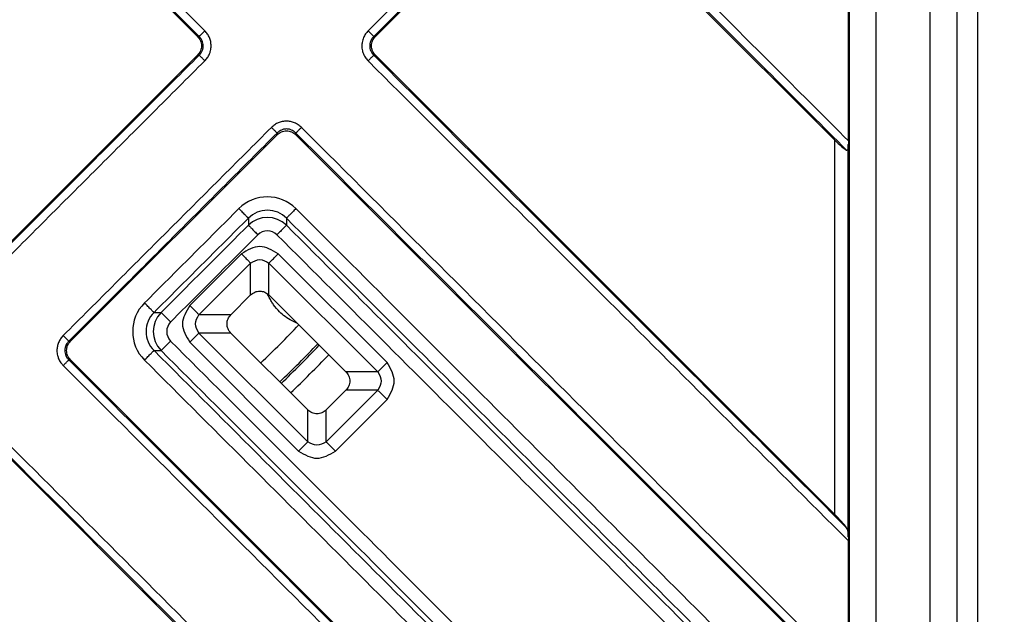
# Model space of a CAD drawing. Units: millimetres. Extents: x -1927 to -1654, y 321 to 881.
# Drawn here: x -1796 to -1759, y 390 to 412 of the extents above; entities that cross this region are included whole.
import ezdxf

# ---------------------------------------------------------------- set-up
doc = ezdxf.new("R2010")
doc.units = ezdxf.units.MM

# ---------------------------------------------------------------- blocks, each defined once
blk = doc.blocks.new('Artikel-HL310-510PrBlue-GV-Einsatz', base_point=(-1849.706, 398.294))
at = {"color": 3, "linetype": 'Continuous'}
for radius, start, end in [(43.665, 313.6877, 316.3123), (44.657, 313.7169, 316.2831), (44.734, 313.7191, 316.2809), (45.23, 313.7331, 316.2669)]:
    blk.add_arc((-1817.024, 430.976), radius, start, end, dxfattribs=at)
blk.add_open_spline([(-1785.506, 400.871), (-1785.573, 400.9), (-1785.734, 400.97), (-1785.957, 401.114), (-1786.19, 401.313), (-1786.354, 401.506), (-1786.474, 401.688), (-1786.537, 401.801), (-1786.583, 401.898), (-1786.602, 401.947), (-1786.612, 401.971)], degree=3, knots=[0, 0, 0, 0, 0.219905, 0.526505, 0.790121, 1.138151, 1.281439, 1.444943, 1.523946, 1.602572, 1.602572, 1.602572, 1.602572], dxfattribs=at)
blk = doc.blocks.new('GV-für-HL310-510PrBlue', base_point=(-1849.706, 398.294))
blk.add_blockref('Artikel-HL310-510PrBlue-GV-Einsatz', (-1849.706, 398.294))
blk = doc.blocks.new('Edelstahlabdeckung-Fliesenträger__1', base_point=(-1873.024, 374.976))
at = {"color": 7, "linetype": 'Continuous'}
for p, q in [((-1765.024, 379.976), (-1765.024, 481.976)), ((-1761.024, 379.976), (-1761.024, 481.976))]:
    blk.add_line(p, q, dxfattribs=at)
at = {"color": 3, "linetype": 'Continuous'}
for p, q in [((-1764.024, 379.976), (-1764.024, 481.976)), ((-1762.024, 385.476), (-1762.024, 476.476))]:
    blk.add_line(p, q, dxfattribs=at)
blk = doc.blocks.new('Artikel-Fliesentraeger__2', base_point=(-1873.128, 374.872))
at = {"color": 7, "linetype": 'Continuous'}
for p, q in [((-1789.213, 411.525), (-1795.463, 417.775)), ((-1776.36, 417.775), (-1782.61, 411.525)), ((-1765.562, 407.673), (-1775.664, 417.775)), ((-1765.062, 407.653), (-1765.062, 412.598)), ((-1796.877, 403.164), (-1789.213, 410.828)), ((-1782.61, 410.828), (-1765.562, 393.78)), ((-1786.26, 407.875), (-1793.924, 400.211)), ((-1765.079, 387.391), (-1785.564, 407.875)), ((-1787.974, 401.194), (-1787.243, 401.926)), ((-1786.56, 401.926), (-1783.708, 399.073)), ((-1787.974, 400.511), (-1785.122, 397.659)), ((-1793.924, 399.515), (-1773.44, 379.03)), ((-1783.708, 398.39), (-1784.439, 397.659)), ((-1779.829, 379.513), (-1796.877, 396.562)), ((-1765.062, 387.854), (-1765.062, 392.799))]:
    blk.add_line(p, q, dxfattribs=at)
at = {"color": 3, "linetype": 'Continuous'}
for p, q in [((-1789.15, 411.525), (-1789.213, 411.525)), ((-1782.673, 411.525), (-1782.61, 411.525)), ((-1789.15, 410.828), (-1789.213, 410.828)), ((-1782.673, 410.828), (-1782.61, 410.828)), ((-1786.26, 407.875), (-1786.26, 407.938)), ((-1785.564, 407.875), (-1785.564, 407.938)), ((-1765.562, 393.78), (-1765.562, 407.673)), ((-1765.063, 392.942), (-1765.063, 407.511)), ((-1787.325, 404.778), (-1787.325, 404.515)), ((-1785.913, 404.778), (-1785.913, 404.515)), ((-1787.585, 403.453), (-1789.502, 401.536)), ((-1782.18, 399.415), (-1786.219, 403.453)), ((-1787.243, 403.111), (-1789.16, 401.194)), ((-1787.243, 401.926), (-1787.243, 403.111)), ((-1786.56, 401.926), (-1786.56, 403.111)), ((-1782.522, 399.073), (-1786.56, 403.111)), ((-1790.827, 401.276), (-1790.564, 401.276)), ((-1787.974, 401.194), (-1789.16, 401.194)), ((-1787.974, 400.511), (-1789.16, 400.511)), ((-1785.122, 396.473), (-1789.16, 400.511)), ((-1793.987, 400.211), (-1793.924, 400.211)), ((-1785.463, 396.131), (-1789.502, 400.17)), ((-1790.827, 399.864), (-1790.564, 399.864)), ((-1793.987, 399.515), (-1793.924, 399.515)), ((-1782.522, 399.073), (-1783.708, 399.073)), ((-1784.439, 396.473), (-1782.522, 398.39)), ((-1782.522, 398.39), (-1783.708, 398.39)), ((-1784.097, 396.131), (-1782.18, 398.048)), ((-1785.122, 396.473), (-1785.122, 397.659)), ((-1784.439, 396.473), (-1784.439, 397.659))]:
    blk.add_line(p, q, dxfattribs=at)
for centre, radius, start, end in [((-1786.619, 404.072), 1.498, 45.0012, 134.9992), ((-1786.619, 404.074), 0.997, 44.9219, 135.0781), ((-1786.619, 403.807), 1, 45.0784, 134.9216), ((-1786.619, 403.809), 0.499, 44.9995, 135.0003), ((-1790.121, 400.57), 1.498, 135.0012, 224.9992), ((-1790.123, 400.57), 0.997, 134.9219, 225.0781), ((-1789.856, 400.57), 1, 135.0784, 224.9216), ((-1789.858, 400.57), 0.499, 134.9995, 225.0003)]:
    blk.add_arc(centre, radius, start, end, dxfattribs=at)
for points, knots in [([(-1788.941, 411.734), (-1789.467, 412.26), (-1790.519, 413.312), (-1792.098, 414.89), (-1793.676, 416.468), (-1794.728, 417.52), (-1795.254, 418.047)], [0, 0, 0, 0, 2.231972, 4.463945, 6.695909, 8.927873, 8.927873, 8.927873, 8.927873]), ([(-1782.882, 411.734), (-1782.356, 412.26), (-1781.304, 413.312), (-1779.726, 414.89), (-1778.148, 416.468), (-1777.095, 417.521), (-1776.569, 418.047)], [0, 0, 0, 0, 2.231964, 4.463929, 6.695901, 8.927873, 8.927873, 8.927873, 8.927873]), ([(-1765.062, 407.653), (-1766.79, 409.381), (-1770.245, 412.836), (-1773.705, 416.296), (-1775.442, 418.033), (-1775.451, 418.042), (-1775.455, 418.047)], [0, 0, 0, 0, 7.329852, 14.659703, 14.679003, 14.698307, 14.698307, 14.698307, 14.698307]), ([(-1789.15, 411.525), (-1789.676, 412.051), (-1790.728, 413.103), (-1792.307, 414.681), (-1793.885, 416.259), (-1794.937, 417.312), (-1795.463, 417.838)], [0, 0, 0, 0, 2.231938, 4.463876, 6.695822, 8.927767, 8.927767, 8.927767, 8.927767]), ([(-1782.673, 411.525), (-1782.147, 412.051), (-1781.095, 413.103), (-1779.517, 414.681), (-1777.939, 416.259), (-1776.886, 417.312), (-1776.36, 417.838)], [0, 0, 0, 0, 2.231946, 4.463892, 6.69583, 8.927767, 8.927767, 8.927767, 8.927767]), ([(-1765.128, 407.302), (-1766.879, 409.053), (-1770.382, 412.556), (-1773.89, 416.063), (-1775.65, 417.824), (-1775.66, 417.833), (-1775.664, 417.838)], [0, 0, 0, 0, 7.43084, 14.861681, 14.880967, 14.900248, 14.900248, 14.900248, 14.900248]), ([(-1788.941, 411.734), (-1788.953, 411.722), (-1788.976, 411.699), (-1789.011, 411.664), (-1789.045, 411.63), (-1789.076, 411.599), (-1789.103, 411.572), (-1789.124, 411.551), (-1789.139, 411.536), (-1789.147, 411.528), (-1789.15, 411.525)], [0, 0, 0, 0, 0.0493259, 0.0995084, 0.1481878, 0.1928349, 0.2311419, 0.2614346, 0.2828507, 0.29544, 0.29544, 0.29544, 0.29544]), ([(-1789.15, 410.828), (-1789.128, 410.852), (-1789.084, 410.9), (-1789.034, 410.991), (-1789.005, 411.085), (-1788.997, 411.182), (-1789.006, 411.274), (-1789.038, 411.372), (-1789.087, 411.458), (-1789.132, 411.505), (-1789.15, 411.525)], [0, 0, 0, 0, 0.0975068, 0.1944743, 0.308925, 0.3891297, 0.4862549, 0.5831968, 0.6976583, 0.7781965, 0.7781965, 0.7781965, 0.7781965]), ([(-1788.941, 410.62), (-1788.907, 410.658), (-1788.838, 410.734), (-1788.77, 410.862), (-1788.721, 411.01), (-1788.702, 411.166), (-1788.719, 411.332), (-1788.765, 411.48), (-1788.838, 411.618), (-1788.906, 411.695), (-1788.941, 411.734)], [0, 0, 0, 0, 0.152857, 0.307753, 0.431023, 0.618541, 0.773787, 0.92856, 1.081031, 1.237018, 1.237018, 1.237018, 1.237018]), ([(-1782.882, 411.734), (-1782.916, 411.696), (-1782.985, 411.619), (-1783.063, 411.473), (-1783.106, 411.323), (-1783.12, 411.158), (-1783.103, 411.011), (-1783.057, 410.873), (-1782.991, 410.742), (-1782.922, 410.665), (-1782.882, 410.62)], [0, 0, 0, 0, 0.152857, 0.307753, 0.49126, 0.618557, 0.802403, 0.928521, 1.056047, 1.236939, 1.236939, 1.236939, 1.236939]), ([(-1782.882, 411.734), (-1782.871, 411.722), (-1782.847, 411.699), (-1782.812, 411.664), (-1782.778, 411.63), (-1782.747, 411.599), (-1782.721, 411.572), (-1782.699, 411.551), (-1782.684, 411.536), (-1782.676, 411.528), (-1782.673, 411.525)], [0, 0, 0, 0, 0.0493256, 0.0995077, 0.1481866, 0.1928332, 0.2311398, 0.2614321, 0.2828479, 0.2954371, 0.2954371, 0.2954371, 0.2954371]), ([(-1782.673, 411.525), (-1782.699, 411.496), (-1782.743, 411.448), (-1782.791, 411.357), (-1782.818, 411.268), (-1782.827, 411.171), (-1782.817, 411.079), (-1782.785, 410.981), (-1782.736, 410.895), (-1782.692, 410.848), (-1782.673, 410.828)], [0, 0, 0, 0, 0.1144676, 0.1944487, 0.3088994, 0.3891041, 0.4862293, 0.5831712, 0.6976327, 0.7781709, 0.7781709, 0.7781709, 0.7781709]), ([(-1789.15, 410.828), (-1789.794, 410.184), (-1791.082, 408.897), (-1793.014, 406.965), (-1794.945, 405.033), (-1796.233, 403.745), (-1796.877, 403.101)], [0, 0, 0, 0, 2.731946, 5.463892, 8.19583, 10.927767, 10.927767, 10.927767, 10.927767]), ([(-1788.941, 410.62), (-1788.953, 410.631), (-1788.976, 410.655), (-1789.011, 410.69), (-1789.045, 410.723), (-1789.076, 410.754), (-1789.103, 410.781), (-1789.124, 410.802), (-1789.139, 410.817), (-1789.147, 410.825), (-1789.15, 410.828)], [0, 0, 0, 0, 0.0493256, 0.0995077, 0.1481866, 0.1928332, 0.2311398, 0.2614321, 0.2828479, 0.2954371, 0.2954371, 0.2954371, 0.2954371]), ([(-1782.673, 410.828), (-1782.676, 410.825), (-1782.684, 410.817), (-1782.699, 410.802), (-1782.721, 410.781), (-1782.747, 410.754), (-1782.778, 410.723), (-1782.812, 410.69), (-1782.847, 410.655), (-1782.871, 410.631), (-1782.882, 410.62)], [0, 0, 0, 0, 0.0125893, 0.0340054, 0.0642981, 0.1026051, 0.1472522, 0.1959316, 0.2461141, 0.29544, 0.29544, 0.29544, 0.29544]), ([(-1782.673, 410.828), (-1782.669, 410.824), (-1782.66, 410.815), (-1779.731, 407.886), (-1773.887, 402.042), (-1768.048, 396.203), (-1765.128, 393.283)], [0, 0, 0, 0, 0.019279, 0.038567, 12.425695, 24.812822, 24.812822, 24.812822, 24.812822]), ([(-1788.941, 410.62), (-1789.585, 409.976), (-1790.873, 408.688), (-1792.805, 406.756), (-1794.737, 404.824), (-1796.024, 403.536), (-1796.668, 402.892)], [0, 0, 0, 0, 2.731964, 5.463929, 8.195901, 10.927873, 10.927873, 10.927873, 10.927873]), ([(-1782.882, 410.62), (-1782.878, 410.615), (-1782.869, 410.606), (-1779.894, 407.631), (-1773.958, 401.696), (-1768.027, 395.765), (-1765.062, 392.799)], [0, 0, 0, 0, 0.019322, 0.038636, 12.620217, 25.201798, 25.201798, 25.201798, 25.201798]), ([(-1794.196, 400.42), (-1793.552, 401.064), (-1792.264, 402.352), (-1790.332, 404.284), (-1788.401, 406.215), (-1787.113, 407.503), (-1786.469, 408.147)], [0, 0, 0, 0, 2.731964, 5.463929, 8.195901, 10.927873, 10.927873, 10.927873, 10.927873]), ([(-1785.355, 408.147), (-1785.393, 408.181), (-1785.469, 408.25), (-1785.608, 408.324), (-1785.757, 408.37), (-1785.913, 408.385), (-1786.067, 408.369), (-1786.215, 408.323), (-1786.353, 408.251), (-1786.43, 408.182), (-1786.469, 408.147)], [0, 0, 0, 0, 0.152857, 0.307753, 0.466899, 0.618606, 0.773853, 0.928626, 1.081097, 1.237084, 1.237084, 1.237084, 1.237084]), ([(-1786.469, 408.147), (-1786.457, 408.135), (-1786.434, 408.112), (-1786.399, 408.077), (-1786.365, 408.043), (-1786.334, 408.012), (-1786.307, 407.986), (-1786.286, 407.964), (-1786.271, 407.949), (-1786.263, 407.941), (-1786.26, 407.938)], [0, 0, 0, 0, 0.0493259, 0.0995084, 0.1481878, 0.1928349, 0.2311419, 0.2614346, 0.2828507, 0.29544, 0.29544, 0.29544, 0.29544]), ([(-1785.355, 408.147), (-1785.366, 408.135), (-1785.39, 408.112), (-1785.425, 408.077), (-1785.458, 408.043), (-1785.49, 408.012), (-1785.516, 407.986), (-1785.537, 407.964), (-1785.553, 407.949), (-1785.561, 407.941), (-1785.564, 407.938)], [0, 0, 0, 0, 0.0493256, 0.0995077, 0.1481866, 0.1928332, 0.2311398, 0.2614321, 0.2828479, 0.2954371, 0.2954371, 0.2954371, 0.2954371]), ([(-1765.062, 387.854), (-1768.44, 391.232), (-1775.195, 397.987), (-1781.954, 404.747), (-1785.341, 408.133), (-1785.35, 408.143), (-1785.355, 408.147)], [0, 0, 0, 0, 14.329851, 28.659702, 28.679002, 28.698306, 28.698306, 28.698306, 28.698306]), ([(-1793.987, 400.211), (-1793.343, 400.855), (-1792.055, 402.143), (-1790.123, 404.075), (-1788.192, 406.006), (-1786.904, 407.294), (-1786.26, 407.938)], [0, 0, 0, 0, 2.731946, 5.463892, 8.19583, 10.927767, 10.927767, 10.927767, 10.927767]), ([(-1785.564, 407.938), (-1785.592, 407.964), (-1785.64, 408.008), (-1785.732, 408.056), (-1785.82, 408.083), (-1785.912, 408.091), (-1786.003, 408.083), (-1786.092, 408.056), (-1786.184, 408.008), (-1786.232, 407.964), (-1786.26, 407.938)], [0, 0, 0, 0, 0.1144676, 0.1944487, 0.3088994, 0.389104, 0.4687019, 0.5831398, 0.6644927, 0.778149, 0.778149, 0.778149, 0.778149]), ([(-1765.071, 387.445), (-1768.482, 390.856), (-1775.303, 397.678), (-1782.13, 404.504), (-1785.55, 407.925), (-1785.559, 407.934), (-1785.564, 407.938)], [0, 0, 0, 0, 14.471451, 28.942902, 28.962188, 28.981469, 28.981469, 28.981469, 28.981469]), ([(-1791.18, 401.629), (-1790.889, 401.921), (-1790.305, 402.505), (-1789.429, 403.38), (-1788.554, 404.256), (-1787.97, 404.84), (-1787.678, 405.132)], [0, 0, 0, 0, 1.238274, 2.476547, 3.714818, 4.95309, 4.95309, 4.95309, 4.95309]), ([(-1787.678, 405.132), (-1787.657, 405.111), (-1787.615, 405.069), (-1787.552, 405.006), (-1787.492, 404.946), (-1787.443, 404.896), (-1787.405, 404.858), (-1787.378, 404.831), (-1787.357, 404.81), (-1787.341, 404.795), (-1787.331, 404.785), (-1787.327, 404.78), (-1787.325, 404.778)], [0, 0, 0, 0, 0.0884078, 0.1786743, 0.2657574, 0.3441771, 0.3891656, 0.4270016, 0.4569941, 0.4788809, 0.4928217, 0.4993144, 0.4993144, 0.4993144, 0.4993144]), ([(-1785.56, 405.132), (-1785.58, 405.111), (-1785.623, 405.069), (-1785.685, 405.006), (-1785.746, 404.946), (-1785.795, 404.896), (-1785.833, 404.858), (-1785.86, 404.831), (-1785.881, 404.81), (-1785.896, 404.795), (-1785.906, 404.785), (-1785.911, 404.78), (-1785.913, 404.778)], [0, 0, 0, 0, 0.0884078, 0.1786742, 0.2657573, 0.3441769, 0.3891653, 0.4270013, 0.4569939, 0.4788806, 0.4928214, 0.4993141, 0.4993141, 0.4993141, 0.4993141]), ([(-1769.187, 388.759), (-1770.551, 390.123), (-1773.28, 392.852), (-1777.373, 396.945), (-1781.466, 401.038), (-1784.195, 403.767), (-1785.56, 405.132)], [0, 0, 0, 0, 5.788313, 11.576626, 17.365417, 23.154208, 23.154208, 23.154208, 23.154208]), ([(-1790.827, 401.276), (-1790.535, 401.568), (-1789.952, 402.152), (-1789.076, 403.027), (-1788.201, 403.903), (-1787.617, 404.487), (-1787.325, 404.778)], [0, 0, 0, 0, 1.238268, 2.476536, 3.714806, 4.953076, 4.953076, 4.953076, 4.953076]), ([(-1790.564, 401.276), (-1790.556, 401.284), (-1790.54, 401.3), (-1789.992, 401.848), (-1788.92, 402.92), (-1787.857, 403.983), (-1787.325, 404.515)], [0, 0, 0, 0, 0.034418, 0.068835, 2.324786, 4.580736, 4.580736, 4.580736, 4.580736]), ([(-1787.325, 404.515), (-1787.323, 404.514), (-1787.319, 404.509), (-1787.309, 404.499), (-1787.293, 404.483), (-1787.272, 404.462), (-1787.245, 404.436), (-1787.207, 404.398), (-1787.158, 404.348), (-1787.098, 404.288), (-1787.035, 404.225), (-1786.993, 404.183), (-1786.972, 404.162)], [0, 0, 0, 0, 0.0064928, 0.0204335, 0.0423203, 0.0723129, 0.110149, 0.1551375, 0.2335572, 0.3206404, 0.4109069, 0.4993147, 0.4993147, 0.4993147, 0.4993147]), ([(-1785.913, 404.515), (-1785.914, 404.514), (-1785.919, 404.509), (-1785.929, 404.499), (-1785.945, 404.483), (-1785.966, 404.462), (-1785.992, 404.436), (-1786.03, 404.398), (-1786.08, 404.348), (-1786.14, 404.288), (-1786.203, 404.225), (-1786.245, 404.183), (-1786.266, 404.162)], [0, 0, 0, 0, 0.0064928, 0.0204335, 0.0423203, 0.0723129, 0.110149, 0.1551375, 0.2335572, 0.3206404, 0.4109069, 0.4993148, 0.4993148, 0.4993148, 0.4993148]), ([(-1769.539, 388.405), (-1770.903, 389.769), (-1773.632, 392.498), (-1777.726, 396.592), (-1781.819, 400.685), (-1784.548, 403.414), (-1785.913, 404.778)], [0, 0, 0, 0, 5.789292, 11.578584, 17.367369, 23.156154, 23.156154, 23.156154, 23.156154]), ([(-1785.913, 404.515), (-1784.555, 403.157), (-1781.838, 400.441), (-1777.764, 396.367), (-1773.69, 392.293), (-1770.975, 389.577), (-1769.617, 388.219)], [0, 0, 0, 0, 5.761907, 11.523813, 17.284988, 23.046163, 23.046163, 23.046163, 23.046163]), ([(-1790.211, 400.923), (-1790.203, 400.931), (-1790.187, 400.947), (-1789.639, 401.495), (-1788.567, 402.567), (-1787.504, 403.63), (-1786.972, 404.162)], [0, 0, 0, 0, 0.034416, 0.068833, 2.324783, 4.580733, 4.580733, 4.580733, 4.580733]), ([(-1786.266, 404.162), (-1784.908, 402.804), (-1782.191, 400.088), (-1778.117, 396.013), (-1774.042, 391.939), (-1771.326, 389.222), (-1769.968, 387.864)], [0, 0, 0, 0, 5.761905, 11.523811, 17.286514, 23.049217, 23.049217, 23.049217, 23.049217]), ([(-1787.585, 403.453), (-1787.535, 403.403), (-1787.445, 403.313), (-1787.331, 403.199), (-1787.267, 403.135), (-1787.243, 403.111)], [0, 0, 0, 0, 0.2113092, 0.3830222, 0.4829629, 0.4829629, 0.4829629, 0.4829629]), ([(-1786.56, 403.111), (-1786.537, 403.135), (-1786.473, 403.199), (-1786.359, 403.313), (-1786.268, 403.403), (-1786.219, 403.453)], [0, 0, 0, 0, 0.0999408, 0.2716537, 0.4829629, 0.4829629, 0.4829629, 0.4829629]), ([(-1790.827, 401.276), (-1790.829, 401.278), (-1790.834, 401.282), (-1790.844, 401.292), (-1790.859, 401.308), (-1790.88, 401.329), (-1790.907, 401.356), (-1790.945, 401.394), (-1790.995, 401.443), (-1791.055, 401.504), (-1791.117, 401.566), (-1791.16, 401.608), (-1791.18, 401.629)], [0, 0, 0, 0, 0.0064927, 0.0204335, 0.0423203, 0.0723128, 0.1101488, 0.1551372, 0.2335569, 0.3206399, 0.4109063, 0.4993141, 0.4993141, 0.4993141, 0.4993141]), ([(-1790.211, 400.923), (-1790.232, 400.944), (-1790.274, 400.986), (-1790.337, 401.049), (-1790.397, 401.109), (-1790.446, 401.159), (-1790.484, 401.197), (-1790.511, 401.223), (-1790.532, 401.244), (-1790.548, 401.26), (-1790.558, 401.27), (-1790.563, 401.275), (-1790.564, 401.276)], [0, 0, 0, 0, 0.0884079, 0.1786744, 0.2657575, 0.3441773, 0.3891658, 0.4270019, 0.4569945, 0.4788813, 0.492822, 0.4993148, 0.4993148, 0.4993148, 0.4993148]), ([(-1789.16, 401.194), (-1789.184, 401.218), (-1789.248, 401.282), (-1789.362, 401.396), (-1789.452, 401.486), (-1789.502, 401.536)], [0, 0, 0, 0, 0.0999408, 0.2716537, 0.4829629, 0.4829629, 0.4829629, 0.4829629]), ([(-1789.502, 400.17), (-1789.452, 400.22), (-1789.362, 400.31), (-1789.248, 400.424), (-1789.184, 400.488), (-1789.16, 400.511)], [0, 0, 0, 0, 0.2113092, 0.3830222, 0.4829629, 0.4829629, 0.4829629, 0.4829629]), ([(-1794.196, 400.42), (-1794.23, 400.382), (-1794.299, 400.305), (-1794.372, 400.166), (-1794.419, 400.017), (-1794.435, 399.852), (-1794.416, 399.698), (-1794.365, 399.542), (-1794.294, 399.413), (-1794.225, 399.337), (-1794.196, 399.306)], [0, 0, 0, 0, 0.152857, 0.307753, 0.466899, 0.618607, 0.802452, 0.92857, 1.109876, 1.236981, 1.236981, 1.236981, 1.236981]), ([(-1793.987, 400.211), (-1793.99, 400.214), (-1793.998, 400.222), (-1794.013, 400.237), (-1794.034, 400.258), (-1794.061, 400.285), (-1794.092, 400.316), (-1794.126, 400.35), (-1794.161, 400.385), (-1794.184, 400.408), (-1794.196, 400.42)], [0, 0, 0, 0, 0.0125892, 0.034005, 0.0642974, 0.1026039, 0.1472505, 0.1959295, 0.2461116, 0.2954371, 0.2954371, 0.2954371, 0.2954371]), ([(-1793.987, 400.211), (-1794.013, 400.183), (-1794.057, 400.135), (-1794.1, 400.053), (-1794.13, 399.966), (-1794.142, 399.868), (-1794.131, 399.766), (-1794.099, 399.667), (-1794.05, 399.582), (-1794.005, 399.534), (-1793.987, 399.515)], [0, 0, 0, 0, 0.1144676, 0.1944487, 0.2762746, 0.3891062, 0.4862314, 0.5831733, 0.6976348, 0.778173, 0.778173, 0.778173, 0.778173]), ([(-1790.564, 399.864), (-1790.563, 399.865), (-1790.558, 399.87), (-1790.548, 399.88), (-1790.532, 399.896), (-1790.511, 399.917), (-1790.484, 399.943), (-1790.446, 399.981), (-1790.397, 400.031), (-1790.337, 400.091), (-1790.274, 400.154), (-1790.232, 400.196), (-1790.211, 400.217)], [0, 0, 0, 0, 0.0064928, 0.0204335, 0.0423203, 0.0723129, 0.110149, 0.1551375, 0.2335572, 0.3206404, 0.4109069, 0.4993147, 0.4993147, 0.4993147, 0.4993147]), ([(-1773.913, 383.919), (-1773.921, 383.927), (-1773.938, 383.944), (-1776.663, 386.669), (-1782.087, 392.093), (-1787.503, 397.509), (-1790.211, 400.217)], [0, 0, 0, 0, 0.036145, 0.071892, 11.560556, 23.049219, 23.049219, 23.049219, 23.049219]), ([(-1791.18, 399.511), (-1791.16, 399.532), (-1791.117, 399.574), (-1791.055, 399.636), (-1790.995, 399.697), (-1790.945, 399.746), (-1790.907, 399.784), (-1790.88, 399.811), (-1790.859, 399.832), (-1790.844, 399.848), (-1790.834, 399.857), (-1790.829, 399.862), (-1790.827, 399.864)], [0, 0, 0, 0, 0.0884078, 0.1786743, 0.2657574, 0.3441771, 0.3891656, 0.4270016, 0.4569941, 0.4788809, 0.4928217, 0.4993144, 0.4993144, 0.4993144, 0.4993144]), ([(-1774.453, 383.49), (-1775.818, 384.855), (-1778.547, 387.584), (-1782.641, 391.677), (-1786.734, 395.771), (-1789.463, 398.499), (-1790.827, 399.864)], [0, 0, 0, 0, 5.789291, 11.578581, 17.367368, 23.156154, 23.156154, 23.156154, 23.156154]), ([(-1774.268, 383.568), (-1774.276, 383.576), (-1774.292, 383.592), (-1777.016, 386.316), (-1782.44, 391.74), (-1787.856, 397.156), (-1790.564, 399.864)], [0, 0, 0, 0, 0.034235, 0.068835, 11.557499, 23.046163, 23.046163, 23.046163, 23.046163]), ([(-1794.196, 399.306), (-1794.184, 399.317), (-1794.161, 399.341), (-1794.126, 399.376), (-1794.092, 399.41), (-1794.061, 399.441), (-1794.034, 399.467), (-1794.013, 399.489), (-1793.998, 399.504), (-1793.99, 399.512), (-1793.987, 399.515)], [0, 0, 0, 0, 0.0493259, 0.0995084, 0.1481878, 0.1928349, 0.2311419, 0.2614346, 0.2828507, 0.29544, 0.29544, 0.29544, 0.29544]), ([(-1773.494, 379.022), (-1776.905, 382.433), (-1783.727, 389.255), (-1790.553, 396.081), (-1793.973, 399.501), (-1793.982, 399.51), (-1793.987, 399.515)], [0, 0, 0, 0, 14.471462, 28.942925, 28.962213, 28.981492, 28.981492, 28.981492, 28.981492]), ([(-1774.808, 383.138), (-1776.172, 384.503), (-1778.901, 387.231), (-1782.994, 391.324), (-1787.087, 395.417), (-1789.816, 398.146), (-1791.18, 399.511)], [0, 0, 0, 0, 5.788312, 11.576623, 17.365411, 23.154198, 23.154198, 23.154198, 23.154198]), ([(-1782.18, 399.415), (-1782.23, 399.365), (-1782.32, 399.274), (-1782.434, 399.161), (-1782.498, 399.097), (-1782.522, 399.073)], [0, 0, 0, 0, 0.2113092, 0.3830222, 0.4829629, 0.4829629, 0.4829629, 0.4829629]), ([(-1773.903, 379.013), (-1777.281, 382.391), (-1784.036, 389.146), (-1790.796, 395.905), (-1794.182, 399.292), (-1794.191, 399.301), (-1794.196, 399.306)], [0, 0, 0, 0, 14.329863, 28.659725, 28.679039, 28.698361, 28.698361, 28.698361, 28.698361]), ([(-1782.522, 398.39), (-1782.498, 398.366), (-1782.434, 398.302), (-1782.32, 398.189), (-1782.23, 398.098), (-1782.18, 398.048)], [0, 0, 0, 0, 0.0999408, 0.2716537, 0.4829629, 0.4829629, 0.4829629, 0.4829629]), ([(-1796.668, 396.833), (-1796.664, 396.829), (-1796.655, 396.82), (-1793.68, 393.846), (-1787.745, 387.909), (-1781.814, 381.978), (-1778.848, 379.013)], [0, 0, 0, 0, 0.019304, 0.038604, 12.620197, 25.201789, 25.201789, 25.201789, 25.201789]), ([(-1796.877, 396.624), (-1796.873, 396.62), (-1796.864, 396.611), (-1793.935, 393.682), (-1788.091, 387.838), (-1782.252, 381.999), (-1779.332, 379.079)], [0, 0, 0, 0, 0.019281, 0.038567, 12.425706, 24.812845, 24.812845, 24.812845, 24.812845]), ([(-1785.122, 396.473), (-1785.145, 396.449), (-1785.209, 396.385), (-1785.323, 396.272), (-1785.414, 396.181), (-1785.463, 396.131)], [0, 0, 0, 0, 0.0999408, 0.2716537, 0.4829629, 0.4829629, 0.4829629, 0.4829629]), ([(-1784.097, 396.131), (-1784.147, 396.181), (-1784.237, 396.272), (-1784.351, 396.385), (-1784.415, 396.449), (-1784.439, 396.473)], [0, 0, 0, 0, 0.2113092, 0.3830222, 0.4829629, 0.4829629, 0.4829629, 0.4829629])]:
    blk.add_open_spline(points, degree=3, knots=knots, dxfattribs=at)
at = {"color": 7, "linetype": 'Continuous'}
for points, knots in [([(-1789.213, 411.525), (-1789.172, 411.474), (-1789.091, 411.372), (-1789.056, 411.177), (-1789.091, 410.981), (-1789.172, 410.879), (-1789.213, 410.828)], [0, 0, 0, 0, 0.193158, 0.3847672, 0.5763764, 0.7695344, 0.7695344, 0.7695344, 0.7695344]), ([(-1782.61, 410.828), (-1782.651, 410.879), (-1782.732, 410.981), (-1782.768, 411.177), (-1782.732, 411.372), (-1782.651, 411.474), (-1782.61, 411.525)], [0, 0, 0, 0, 0.193158, 0.3847672, 0.5763764, 0.7695344, 0.7695344, 0.7695344, 0.7695344]), ([(-1786.26, 407.875), (-1786.209, 407.916), (-1786.107, 407.997), (-1785.912, 408.033), (-1785.716, 407.997), (-1785.615, 407.916), (-1785.564, 407.875)], [0, 0, 0, 0, 0.193158, 0.3847671, 0.5763763, 0.7695343, 0.7695343, 0.7695343, 0.7695343]), ([(-1765.562, 407.673), (-1765.481, 407.592), (-1765.345, 407.457), (-1765.19, 407.346), (-1765.128, 407.302)], [0, 0, 0, 0, 0.3433123, 0.572153, 0.572153, 0.572153, 0.572153]), ([(-1765.128, 407.302), (-1765.124, 407.3), (-1765.117, 407.296), (-1765.106, 407.294), (-1765.095, 407.297), (-1765.085, 407.307), (-1765.077, 407.326), (-1765.071, 407.353), (-1765.067, 407.388), (-1765.064, 407.426), (-1765.063, 407.468), (-1765.063, 407.496), (-1765.063, 407.511)], [0, 0, 0, 0, 0.0128971, 0.0234001, 0.0334241, 0.0442299, 0.0653616, 0.0938514, 0.1281283, 0.1692443, 0.209015, 0.2539098, 0.2539098, 0.2539098, 0.2539098]), ([(-1765.062, 407.653), (-1765.062, 407.641), (-1765.062, 407.618), (-1765.062, 407.581), (-1765.062, 407.546), (-1765.062, 407.522), (-1765.063, 407.511)], [0, 0, 0, 0, 0.035873, 0.0714136, 0.1098123, 0.1419782, 0.1419782, 0.1419782, 0.1419782]), ([(-1787.243, 401.926), (-1787.193, 401.966), (-1787.093, 402.046), (-1786.902, 402.081), (-1786.71, 402.046), (-1786.61, 401.966), (-1786.56, 401.926)], [0, 0, 0, 0, 0.1906589, 0.3779915, 0.5653241, 0.755983, 0.755983, 0.755983, 0.755983]), ([(-1787.974, 400.511), (-1788.015, 400.562), (-1788.095, 400.661), (-1788.13, 400.853), (-1788.095, 401.045), (-1788.015, 401.144), (-1787.974, 401.194)], [0, 0, 0, 0, 0.1906589, 0.3779915, 0.5653241, 0.755983, 0.755983, 0.755983, 0.755983]), ([(-1793.924, 399.515), (-1793.965, 399.566), (-1794.046, 399.667), (-1794.081, 399.863), (-1794.046, 400.058), (-1793.965, 400.16), (-1793.924, 400.211)], [0, 0, 0, 0, 0.193158, 0.3847672, 0.5763764, 0.7695344, 0.7695344, 0.7695344, 0.7695344]), ([(-1783.708, 399.073), (-1783.667, 399.023), (-1783.587, 398.923), (-1783.552, 398.731), (-1783.587, 398.54), (-1783.667, 398.44), (-1783.708, 398.39)], [0, 0, 0, 0, 0.1906589, 0.3779915, 0.5653241, 0.755983, 0.755983, 0.755983, 0.755983]), ([(-1784.439, 397.659), (-1784.489, 397.618), (-1784.589, 397.538), (-1784.78, 397.503), (-1784.972, 397.538), (-1785.072, 397.618), (-1785.122, 397.659)], [0, 0, 0, 0, 0.1906589, 0.3779915, 0.5653241, 0.755983, 0.755983, 0.755983, 0.755983]), ([(-1765.128, 393.283), (-1765.188, 393.361), (-1765.322, 393.535), (-1765.477, 393.693), (-1765.562, 393.78)], [0, 0, 0, 0, 0.2933884, 0.6605267, 0.6605267, 0.6605267, 0.6605267]), ([(-1765.063, 392.942), (-1765.063, 392.977), (-1765.064, 393.042), (-1765.072, 393.133), (-1765.088, 393.215), (-1765.115, 393.261), (-1765.128, 393.283)], [0, 0, 0, 0, 0.1048789, 0.1926743, 0.275731, 0.3518825, 0.3518825, 0.3518825, 0.3518825]), ([(-1765.063, 392.942), (-1765.062, 392.932), (-1765.062, 392.908), (-1765.062, 392.871), (-1765.062, 392.834), (-1765.062, 392.81), (-1765.062, 392.799)], [0, 0, 0, 0, 0.0324906, 0.0710594, 0.1097228, 0.1431964, 0.1431964, 0.1431964, 0.1431964])]:
    blk.add_open_spline(points, degree=3, knots=knots, dxfattribs=at)
at = {"color": 3, "linetype": 'Continuous'}
for points in [[(-1786.219, 403.453), (-1786.446, 403.587), (-1786.902, 403.855), (-1787.357, 403.587), (-1787.585, 403.453)], [(-1787.243, 403.111), (-1787.129, 403.174), (-1786.902, 403.3), (-1786.674, 403.174), (-1786.56, 403.111)], [(-1789.502, 401.536), (-1789.636, 401.308), (-1789.904, 400.853), (-1789.636, 400.397), (-1789.502, 400.17)], [(-1789.16, 400.511), (-1789.223, 400.625), (-1789.349, 400.853), (-1789.223, 401.08), (-1789.16, 401.194)], [(-1782.18, 398.048), (-1782.046, 398.276), (-1781.778, 398.731), (-1782.046, 399.187), (-1782.18, 399.415)], [(-1782.522, 399.073), (-1782.459, 398.959), (-1782.333, 398.731), (-1782.459, 398.504), (-1782.522, 398.39)], [(-1784.439, 396.473), (-1784.553, 396.41), (-1784.78, 396.284), (-1785.008, 396.41), (-1785.122, 396.473)], [(-1785.463, 396.131), (-1785.236, 395.997), (-1784.78, 395.729), (-1784.325, 395.997), (-1784.097, 396.131)]]:
    blk.add_open_spline(points, degree=3, dxfattribs=at)
blk = doc.blocks.new('11138_Fliesentraeger_mit_Edelstahlrahmen__3', base_point=(-1873.128, 374.872))
for name, p in [('Artikel-Fliesentraeger__2', (-1873.128, 374.872)), ('Edelstahlabdeckung-Fliesenträger__1', (-1873.024, 374.976))]:
    blk.add_blockref(name, p)
blk = doc.blocks.new('Edelstahlrahmen-Aufsatz__4', base_point=(-1883.274, 364.726))
at = {"color": 3, "linetype": 'Continuous'}
blk.add_line((-1760.274, 481.226), (-1760.274, 380.726), dxfattribs=at)
blk = doc.blocks.new('11137_Aufsatz_mit_Edelstahlrahmen__5', base_point=(-1883.274, 364.726))
blk.add_blockref('Edelstahlrahmen-Aufsatz__4', (-1883.274, 364.726))
blk = doc.blocks.new('HL310K-PP-11676__6', base_point=(-1917.202, 330.798))
at = {"color": 7, "linetype": 'Continuous'}
for radius in [100.178, 92.151, 91.863, 91.563]:
    blk.add_circle((-1817.024, 430.976), radius, dxfattribs=at)
blk = doc.blocks.new('HL310Prblue-3020-WEB-Zeichnung__7', base_point=(-1917.202, 330.798))
for name, p in [('HL310K-PP-11676__6', (-1917.202, 330.798)), ('11137_Aufsatz_mit_Edelstahlrahmen__5', (-1883.274, 364.726)), ('11138_Fliesentraeger_mit_Edelstahlrahmen__3', (-1873.128, 374.872)), ('GV-für-HL310-510PrBlue', (-1849.706, 398.294))]:
    blk.add_blockref(name, p)
blk = doc.blocks.new('Drfsicht3', base_point=(-1811, 437))
blk.add_blockref('HL310Prblue-3020-WEB-Zeichnung__7', (-1917.202, 330.798))

msp = doc.modelspace()

# ---------------------------------------------------------------- block references
msp.add_blockref('Drfsicht3', (-1811, 437))

doc.saveas('drawing.dxf')
